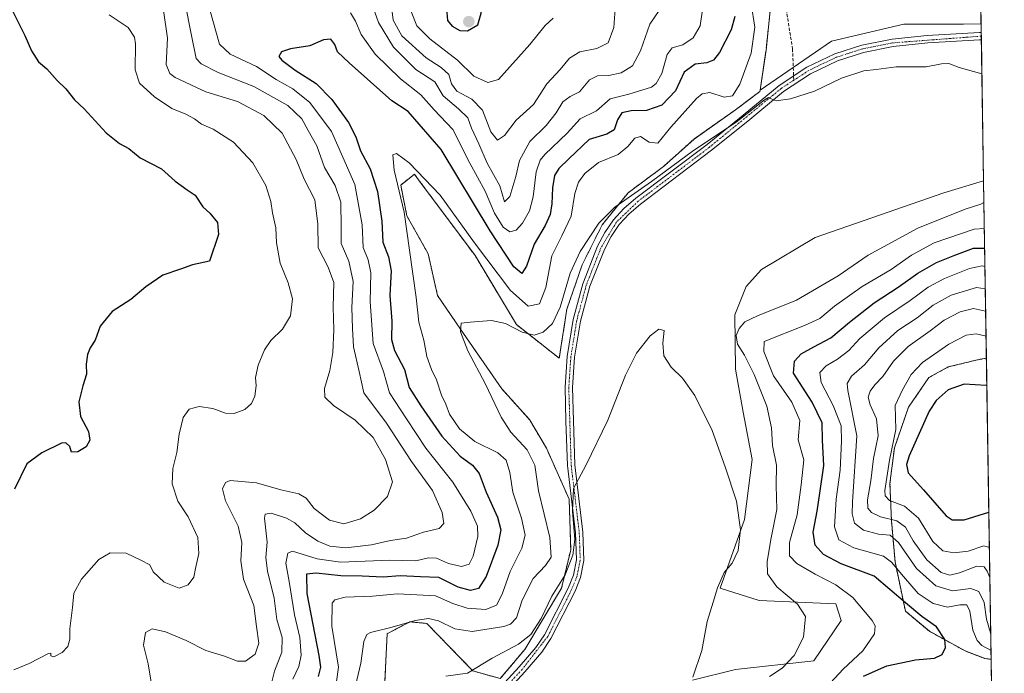
# Model space of a CAD drawing. Units: metres. Extents: x 608307 to 611782, y 4673750 to 4676117.
# Drawn here: x 611464 to 611782, y 4674066 to 4674278 of the extents above; entities that cross this region are included whole.
import ezdxf

# ---------------------------------------------------------------- set-up
doc = ezdxf.new("R2010")
doc.units = ezdxf.units.M
doc.header["$MEASUREMENT"] = 0
for name, pattern in [('TRAZO_Y_PUNTO', [1, 0.5, -0.25, 0, -0.25]), ('TRAZOS', [0.75, 0.5, -0.25]), ('TRAZOSX2', [1.5, 1, -0.5])]:
    doc.linetypes.add(name, pattern=pattern)
for name, color, linetype, lineweight in [('Arbolado forestal', 92, 'TRAZOS', 0), ('Arbolado forestal CxS', 92, 'Continuous', 0), ('Carátula', 7, 'Continuous', 5), ('Comarca CxS', 133, 'Continuous', 0), ('Comunidad Autónoma CxS', 142, 'Continuous', 0), ('Cultivos herbáceos CxS', 92, 'Continuous', 0), ('Curva de nivel maestra', 36, 'Continuous', 30), ('Curva de nivel normal', 36, 'Continuous', 0), ('Matorral', 135, 'Continuous', 0), ('Matorral CxS', 135, 'Continuous', 0), ('Municipio CxS', 142, 'Continuous', 0), ('Pista no pavimentada', 254, 'Continuous', 13), ('Pista no pavimentada Cxs', 254, 'Continuous', 0), ('Pista pavimentada eje', 135, 'TRAZO_Y_PUNTO', 0), ('Provincia CxS', 1, 'Continuous', 0), ('Punto de cota en terreno', 7, 'Continuous', 0), ('Senda', 19, 'TRAZOSX2', 0)]:
    doc.layers.add(name, color=color, linetype=linetype, lineweight=lineweight)

# ---------------------------------------------------------------- blocks, each defined once
blk = doc.blocks.new('*U152')
at = {"layer": 'Arbolado forestal CxS', "color": 92, "linetype": 'Continuous', "lineweight": 0}
blk.add_polyline3d([(611706.61, 4674281.67, 342.64), (611705.13, 4674267.79, 342.6), (611703.21, 4674254.88, 341.05), (611703.14, 4674254.41, 340.95), (611695.22, 4674248.46, 342.18), (611681.84, 4674239.04, 340.66), (611671.93, 4674230.12, 340.74), (611660.54, 4674221.69, 340.06), (611652.12, 4674211.29, 339.29), (611645.68, 4674198.4, 338.26), (611640.72, 4674184.02, 338.2), (611638.25, 4674168.16, 337.27), (611624.37, 4674179.07, 340.57), (611611, 4674201.37, 343.3), (611592.74, 4674225.88, 344.41), (611591.43, 4674227.64, 344.62), (611586.97, 4674224.17, 344.68), (611588.95, 4674214.26, 344.7), (611595.89, 4674201.87, 342.03), (611598.86, 4674188.49, 341.77), (611606.29, 4674177.58, 339.94), (611619.67, 4674158.25, 338.42), (611628.58, 4674148.34, 337.11), (611634.1, 4674139.05, 336.93), (611641.47, 4674122.56, 335.25), (611641.96, 4674106.21, 336.01), (611638.99, 4674093.82, 334.27), (611627.1, 4674073.99, 333.06), (611619.17, 4674064.57, 332.16), (611610.25, 4674067.05, 335.01), (611595.39, 4674082.42, 339.13), (611592.99, 4674082.64, 339.37), (611589.94, 4674082.91, 339.81), (611589.59, 4674082.73, 339.78), (611585.52, 4674080.61, 339.37), (611582.57, 4674079.07, 339.18), (611581.77, 4674061.6, 336.07)], dxfattribs=at)
blk = doc.blocks.new('*U153')
at = {"layer": 'Matorral CxS', "color": 135, "linetype": 'Continuous', "lineweight": 0}
for points in [[(611774.12, 4674312.64, 365.19), (611774.7, 4674276.25, 342.97), (611769.03, 4674276.14, 343.01), (611749.71, 4674276.14, 342.35), (611726.33, 4674270.67, 341.1), (611703.21, 4674254.88, 341.05), (611705.13, 4674267.79, 342.6), (611706.61, 4674281.67, 342.64)], [(611681.34, 4674064.01, 334.84), (611695.21, 4674067.48, 337.27), (611720.62, 4674070.35, 341.24), (611729.42, 4674083.33, 341.95), (611727.66, 4674088.79, 343.39), (611702.89, 4674089.78, 337.62), (611690.26, 4674093.75, 335.24), (611698.19, 4674116.05, 335.42), (611700.66, 4674135.38, 337.26), (611697.69, 4674150.74, 336.71), (611695.22, 4674164.62, 337.81), (611695.05, 4674182.19, 337.29), (611698.68, 4674191.39, 336.01), (611703.64, 4674196.84, 335.97), (611720.98, 4674207.25, 336.51), (611762.59, 4674221.62, 338.63), (611775.5, 4674225.5, 339.24), (611776.41, 4674168.17, 372.17), (611773.48, 4674167.63, 372.85), (611764.03, 4674165.33, 373.06), (611757.81, 4674161.9, 372.55), (611751.2, 4674152.3, 371.9), (611746.65, 4674139.19, 369.66), (611745.21, 4674127.68, 370.65), (611745.7, 4674115.62, 364.28), (611746.87, 4674102.31, 355.04), (611750.2, 4674086.38, 348.64), (611757.96, 4674079.87, 349.08), (611769.52, 4674073.49, 351.52), (611775.96, 4674071.01, 353.13), (611777.96, 4674070.8, 353.73), (611778.49, 4674037.47, 372.41)]]:
    blk.add_polyline3d(points, dxfattribs=at)
blk = doc.blocks.new('*U155')
at = {"layer": 'Arbolado forestal CxS', "color": 92, "linetype": 'Continuous', "lineweight": 0}
blk.add_polyline3d([(611776.41, 4674168.17, 372.17), (611777.96, 4674070.8, 353.73), (611775.96, 4674071.01, 353.13), (611769.52, 4674073.49, 351.52), (611757.96, 4674079.87, 349.08), (611750.2, 4674086.38, 348.64), (611746.87, 4674102.31, 355.04), (611745.7, 4674115.62, 364.28), (611745.21, 4674127.68, 370.65), (611746.65, 4674139.19, 369.66), (611751.2, 4674152.3, 371.9), (611757.81, 4674161.9, 372.55), (611764.03, 4674165.33, 373.06), (611773.48, 4674167.63, 372.85), (611776.41, 4674168.17, 372.17)], close=True, dxfattribs=at)
blk = doc.blocks.new('*U163')
at = {"layer": 'Curva de nivel normal', "color": 36, "linetype": 'Continuous', "lineweight": 0}
for points in [[(611774.95, 4674260.16, 340), (611767.59, 4674262.22, 340), (611764.24, 4674263.43, 340), (611761.91, 4674263.31, 340), (611756.92, 4674262.4, 340), (611747.25, 4674262.34, 340), (611740.8, 4674261.58, 340), (611736.71, 4674261.1, 340), (611729.59, 4674258.68, 340), (611720.86, 4674254.5, 340), (611713.06, 4674252.03, 340), (611708.44, 4674251.4, 340), (611706.78, 4674252.08, 340), (611705.91, 4674252.48, 340), (611704.65, 4674251.76, 340), (611695.44, 4674244.45, 340), (611681.66, 4674235.3, 340), (611668.11, 4674225.36, 340), (611656.23, 4674217.02, 340), (611651.07, 4674211.87, 340), (611644.96, 4674202.63, 340), (611641.79, 4674195.7, 340), (611638.58, 4674184.68, 340), (611636.05, 4674179.36, 340), (611633.07, 4674176.61, 340), (611630.14, 4674175.57, 340), (611626.29, 4674176.6, 340), (611620.88, 4674179.41, 340), (611616.37, 4674180.4, 340), (611609.46, 4674179.85, 340), (611606.53, 4674179.54, 340), (611606.28, 4674176.74, 340), (611608.65, 4674170.55, 340), (611614.37, 4674159.74, 340), (611619.48, 4674149.12, 340), (611622.62, 4674144.25, 340), (611627.87, 4674138.5, 340), (611630.34, 4674133.58, 340), (611631.55, 4674125.3, 340), (611635.22, 4674110.23, 340), (611635.58, 4674103.87, 340), (611633.76, 4674101.12, 340), (611629.86, 4674096.88, 340), (611626.2, 4674089.9, 340), (611624.4, 4674084.22, 340), (611622.46, 4674082.19, 340), (611620.32, 4674081.45, 340), (611610.04, 4674079.8, 340), (611604.42, 4674080.68, 340), (611599.17, 4674083.24, 340), (611595.96, 4674083.99, 340), (611591.59, 4674083.34, 340), (611584.21, 4674081.24, 340), (611577.18, 4674079.48, 340), (611575.99, 4674078.84, 340), (611575, 4674076.57, 340), (611574.06, 4674069.57, 340), (611572.33, 4674062.24, 340)], [(611706.2, 4674065.24, 340), (611710.32, 4674067.94, 340), (611714.2, 4674072.06, 340), (611717.23, 4674077.94, 340), (611717.88, 4674084.62, 340), (611715.32, 4674088.64, 340), (611708.63, 4674094.28, 340), (611705.65, 4674098.48, 340), (611705.46, 4674102.47, 340), (611706.81, 4674110.13, 340), (611708.6, 4674119.24, 340), (611708.38, 4674127.05, 340), (611708.5, 4674133.61, 340), (611707.23, 4674139.95, 340), (611706.85, 4674145.66, 340), (611705.41, 4674152.65, 340), (611701.25, 4674162.91, 340), (611698.14, 4674169.11, 340), (611695.91, 4674172.72, 340), (611695.48, 4674175.48, 340), (611696.42, 4674177.81, 340), (611698.25, 4674179.93, 340), (611702.36, 4674181.9, 340), (611714.94, 4674186.93, 340), (611728.44, 4674194.84, 340), (611738.19, 4674201.47, 340), (611754.23, 4674210.18, 340), (611769.52, 4674216.37, 340), (611774.66, 4674217.98, 340), (611775.61, 4674218.48, 340)]]:
    blk.add_polyline3d(points, dxfattribs=at)
blk = doc.blocks.new('*U165')
at = {"layer": 'Curva de nivel normal', "color": 36, "linetype": 'Continuous', "lineweight": 0}
for points in [[(611461.85, 4674067.44, 370), (611466.84, 4674069.43, 370), (611473.04, 4674072.66, 370), (611473.78, 4674072.77, 370), (611473.8, 4674071.9, 370), (611474.72, 4674071.58, 370), (611477.45, 4674073.02, 370), (611479.31, 4674074.94, 370), (611479.92, 4674077.34, 370), (611479.91, 4674080.68, 370), (611480.81, 4674087.55, 370), (611481.24, 4674092.2, 370), (611483.68, 4674096.74, 370), (611489.35, 4674103.03, 370), (611492.95, 4674105.26, 370), (611498.14, 4674105.08, 370), (611502.91, 4674102.87, 370), (611505.77, 4674101.36, 370), (611506.92, 4674099.04, 370), (611510.47, 4674095.72, 370), (611515.28, 4674093.76, 370), (611518.21, 4674094.86, 370), (611520, 4674097.41, 370), (611520.56, 4674100.18, 370), (611521.66, 4674104.99, 370), (611521.38, 4674110.15, 370), (611518.23, 4674116.84, 370), (611514.86, 4674121.94, 370), (611513.02, 4674127.59, 370), (611513.24, 4674132.45, 370), (611514.54, 4674137.68, 370), (611515.36, 4674143.56, 370), (611516.61, 4674148.97, 370), (611518.52, 4674151.73, 370), (611521.76, 4674152.56, 370), (611526.21, 4674151.9, 370), (611530.29, 4674150.34, 370), (611533.08, 4674150.24, 370), (611536.6, 4674151.63, 370), (611538.73, 4674153.56, 370), (611539.75, 4674155.89, 370), (611540.25, 4674159.23, 370), (611540.05, 4674161.89, 370), (611540.9, 4674165.89, 370), (611542.94, 4674170.89, 370), (611544.97, 4674173.89, 370), (611548.73, 4674177.56, 370), (611551.27, 4674181.89, 370), (611552, 4674187.33, 370), (611550.58, 4674192.51, 370), (611547.93, 4674198.88, 370), (611546.84, 4674205.45, 370), (611546.56, 4674210.34, 370), (611545.54, 4674215.14, 370), (611545, 4674218.85, 370), (611543.3, 4674224.04, 370), (611539.1, 4674231.35, 370), (611532.89, 4674237.98, 370), (611526.3, 4674242.26, 370), (611522.51, 4674243.82, 370), (611520.23, 4674245.52, 370), (611517.43, 4674247.04, 370), (611512.99, 4674248.94, 370), (611507.37, 4674252.74, 370), (611502.51, 4674257.13, 370), (611501.05, 4674261.41, 370), (611501.23, 4674269.84, 370), (611500.87, 4674271.99, 370), (611498.83, 4674275.11, 370), (611492.72, 4674279.24, 370)], [(611590.38, 4674280.29, 370), (611592.18, 4674275.66, 370), (611596.41, 4674271.42, 370), (611605.37, 4674264.55, 370), (611610.58, 4674259.41, 370), (611615.2, 4674257.36, 370), (611618.56, 4674258.31, 370), (611628.71, 4674269.62, 370), (611633.7, 4674275.72, 370), (611636.3, 4674278.13, 370)], [(611776.3, 4674175.25, 370), (611773.05, 4674176.1, 370), (611769.86, 4674175.58, 370), (611764.28, 4674172.66, 370), (611755.74, 4674166.74, 370), (611752.02, 4674162.94, 370), (611749.29, 4674157.89, 370), (611746.88, 4674152.86, 370), (611747.16, 4674145.09, 370), (611745.08, 4674135.19, 370), (611743.59, 4674125.34, 370), (611743.67, 4674123.64, 370), (611745.06, 4674122.17, 370), (611749.92, 4674120.34, 370), (611754.49, 4674116.42, 370), (611759.08, 4674108.93, 370), (611762.36, 4674105.92, 370), (611765.88, 4674105.19, 370), (611770.48, 4674105.75, 370), (611775.57, 4674107.54, 370), (611777.38, 4674106.99, 370)]]:
    blk.add_polyline3d(points, dxfattribs=at)
blk = doc.blocks.new('*U169')
at = {"layer": 'Curva de nivel normal', "color": 36, "linetype": 'Continuous', "lineweight": 0}
for points in [[(611656.43, 4674282.68, 365), (611655.94, 4674275.1, 365), (611654.05, 4674270.18, 365), (611650.42, 4674268.35, 365), (611644.92, 4674267.21, 365), (611641.51, 4674265.18, 365), (611638.5, 4674261.55, 365), (611634.22, 4674256.88, 365), (611629.87, 4674250.22, 365), (611624.36, 4674245.18, 365), (611620.53, 4674240.2, 365), (611618.26, 4674238.7, 365), (611616.13, 4674241.32, 365), (611613.44, 4674248.34, 365), (611609.95, 4674251.89, 365), (611605.13, 4674254.52, 365), (611603.37, 4674256.85, 365), (611602.5, 4674259.9, 365), (611600.03, 4674262.22, 365), (611595.2, 4674265.32, 365), (611587.36, 4674272.4, 365), (611584.54, 4674277.49, 365), (611583.97, 4674281.88, 365)], [(611510.28, 4674280.59, 365), (611511.58, 4674271.64, 365), (611511.15, 4674263.13, 365), (611512.24, 4674260.21, 365), (611513.98, 4674258.95, 365), (611523.96, 4674254.27, 365), (611534.23, 4674251.19, 365), (611542.73, 4674246.68, 365), (611548.6, 4674240.95, 365), (611553.18, 4674232.41, 365), (611555.69, 4674226.1, 365), (611559.19, 4674219.36, 365), (611560.19, 4674211.55, 365), (611560.27, 4674203.83, 365), (611563.46, 4674197.66, 365), (611565.31, 4674192.6, 365), (611565.12, 4674184.62, 365), (611565.32, 4674177.32, 365), (611564.97, 4674170.06, 365), (611563.99, 4674164.23, 365), (611562.3, 4674158.39, 365), (611562.45, 4674155.53, 365), (611565.23, 4674152.86, 365), (611572.27, 4674148.11, 365), (611578.02, 4674142.52, 365), (611582.06, 4674135.44, 365), (611584.29, 4674128.23, 365), (611582.68, 4674123.41, 365), (611578.42, 4674119.03, 365), (611573.94, 4674116.18, 365), (611568.6, 4674114.62, 365), (611563.96, 4674115.78, 365), (611559.01, 4674119.54, 365), (611556.4, 4674122.89, 365), (611554.06, 4674124.28, 365), (611548.14, 4674125.59, 365), (611540.3, 4674127.88, 365), (611531.8, 4674128.65, 365), (611530.32, 4674127.97, 365), (611529.32, 4674125.89, 365), (611530.29, 4674122.08, 365), (611534.43, 4674113.88, 365), (611535.6, 4674108.56, 365), (611535.22, 4674102.68, 365), (611536.09, 4674096.71, 365), (611539.42, 4674088.22, 365), (611540.3, 4674081.38, 365), (611541.09, 4674075.98, 365), (611539.85, 4674072.42, 365), (611536.78, 4674070.2, 365), (611534.18, 4674070.22, 365), (611529.92, 4674071.86, 365), (611523.9, 4674073.61, 365), (611517.53, 4674076.92, 365), (611510.85, 4674079.72, 365), (611506.6, 4674080.6, 365), (611504.42, 4674079.51, 365), (611503.73, 4674075.34, 365), (611505.24, 4674069.29, 365), (611506.48, 4674062.12, 365)], [(611777.54, 4674097.24, 365), (611776.68, 4674099.28, 365), (611775.67, 4674100.65, 365), (611773.36, 4674100.93, 365), (611767.75, 4674098.75, 365), (611764.54, 4674097.99, 365), (611761.77, 4674098.92, 365), (611757.16, 4674102.94, 365), (611752.72, 4674109.12, 365), (611750.25, 4674113.58, 365), (611747.45, 4674115.55, 365), (611742.17, 4674116.82, 365), (611739.2, 4674118.22, 365), (611738.11, 4674119.67, 365), (611737.98, 4674122.38, 365), (611738.98, 4674128.52, 365), (611739.84, 4674135.72, 365), (611741.44, 4674143.06, 365), (611740.89, 4674148.58, 365), (611738.79, 4674153.13, 365), (611738.21, 4674155.58, 365), (611738.78, 4674157.56, 365), (611740.3, 4674159.56, 365), (611742.94, 4674162.23, 365), (611746.34, 4674167.24, 365), (611751.08, 4674171.95, 365), (611758.26, 4674177.04, 365), (611762.75, 4674180.42, 365), (611767.94, 4674183.2, 365), (611772.25, 4674184.2, 365), (611776.17, 4674183.38, 365)]]:
    blk.add_polyline3d(points, dxfattribs=at)
blk = doc.blocks.new('*U171')
at = {"layer": 'Curva de nivel normal', "color": 36, "linetype": 'Continuous', "lineweight": 0}
for points in [[(611552.06, 4674064.34, 355), (611553.99, 4674068.5, 355), (611554.77, 4674072.14, 355), (611554.38, 4674077.9, 355), (611552.64, 4674085.19, 355), (611550.84, 4674095.96, 355), (611549.77, 4674101.92, 355), (611550.49, 4674105.11, 355), (611551.96, 4674105.82, 355), (611559.98, 4674103.3, 355), (611567.52, 4674102.16, 355), (611583.47, 4674102.87, 355), (611591.89, 4674102.61, 355), (611595.93, 4674103.58, 355), (611598.59, 4674103.51, 355), (611602.4, 4674101.76, 355), (611606.65, 4674100.79, 355), (611609.09, 4674101.61, 355), (611610.44, 4674104.16, 355), (611611.92, 4674110.46, 355), (611611.81, 4674113.9, 355), (611609.65, 4674118.65, 355), (611603.81, 4674128.12, 355), (611595.14, 4674139.11, 355), (611588.88, 4674148.52, 355), (611583.32, 4674156.95, 355), (611581.38, 4674163.83, 355), (611578.08, 4674172.88, 355), (611577.08, 4674186.44, 355), (611577.29, 4674195.8, 355), (611576.39, 4674200.01, 355), (611574.83, 4674203.98, 355), (611574.54, 4674211.27, 355), (611572.17, 4674224.32, 355), (611568.2, 4674233.15, 355), (611564.55, 4674241.5, 355), (611557.62, 4674250.88, 355), (611552.12, 4674255.3, 355), (611546.69, 4674258.28, 355), (611540.3, 4674262.48, 355), (611531.76, 4674266.52, 355), (611528.36, 4674269.75, 355), (611526.25, 4674277.41, 355), (611522.81, 4674289.44, 355)], [(611570.76, 4674279.88, 355), (611572.38, 4674277.13, 355), (611574.22, 4674272.8, 355), (611578.71, 4674266.46, 355), (611586.94, 4674258.46, 355), (611593.45, 4674253.36, 355), (611597.79, 4674248.45, 355), (611603.8, 4674242.1, 355), (611609.33, 4674231.28, 355), (611614.26, 4674222.22, 355), (611617.35, 4674215.05, 355), (611620.1, 4674210.56, 355), (611622.26, 4674209.04, 355), (611624.26, 4674209.56, 355), (611626.36, 4674211.81, 355), (611628.58, 4674215.83, 355), (611629.76, 4674220.32, 355), (611630.73, 4674228.43, 355), (611632.11, 4674232.24, 355), (611633.62, 4674234.06, 355), (611640.81, 4674240.93, 355), (611645, 4674245.55, 355), (611650.31, 4674248.18, 355), (611654.69, 4674252, 355), (611660.73, 4674253.54, 355), (611668.04, 4674255.83, 355), (611669.62, 4674256.99, 355), (611671.48, 4674260.22, 355), (611673.16, 4674266.39, 355), (611674.75, 4674268.52, 355), (611678.17, 4674269.53, 355), (611681.53, 4674271.78, 355), (611683.81, 4674275.67, 355), (611684.66, 4674281.54, 355)], [(611775.94, 4674197.84, 355), (611775.07, 4674198.08, 355), (611770.94, 4674197.15, 355), (611762.83, 4674193.93, 355), (611757.6, 4674191.14, 355), (611751.74, 4674186.87, 355), (611743.46, 4674181.18, 355), (611735.47, 4674174.58, 355), (611731.92, 4674170.7, 355), (611728.25, 4674167.83, 355), (611724.58, 4674165.75, 355), (611722.54, 4674163.58, 355), (611723, 4674160.31, 355), (611726.84, 4674152.86, 355), (611729.42, 4674146.25, 355), (611729.53, 4674141.35, 355), (611729.16, 4674131.98, 355), (611727.82, 4674122.59, 355), (611727.32, 4674113.62, 355), (611728.71, 4674109.46, 355), (611733.58, 4674106.82, 355), (611743.17, 4674104.14, 355), (611745.76, 4674102.24, 355), (611749.59, 4674097.55, 355), (611754.33, 4674092.07, 355), (611759.19, 4674088.86, 355), (611763.85, 4674087.68, 355), (611767.85, 4674088.36, 355), (611770.03, 4674088.38, 355), (611771, 4674086.4, 355), (611772, 4674080.24, 355), (611773.42, 4674076.84, 355), (611774.96, 4674075.28, 355), (611777.91, 4674073.68, 355)]]:
    blk.add_polyline3d(points, dxfattribs=at)
blk = doc.blocks.new('*U173')
at = {"layer": 'Curva de nivel normal', "color": 36, "linetype": 'Continuous', "lineweight": 0}
for points in [[(611544.57, 4674060.45, 360), (611546.16, 4674066.91, 360), (611548.47, 4674073.16, 360), (611548.58, 4674077.9, 360), (611546.93, 4674083.62, 360), (611546.01, 4674090.6, 360), (611543.83, 4674099.32, 360), (611543.34, 4674103.74, 360), (611543.74, 4674108.66, 360), (611542.94, 4674116.42, 360), (611543.16, 4674117.72, 360), (611545.04, 4674118.03, 360), (611550.02, 4674116.46, 360), (611552.69, 4674114.98, 360), (611556.18, 4674111.68, 360), (611560.2, 4674108.98, 360), (611564.08, 4674107.4, 360), (611569.23, 4674106.85, 360), (611577.55, 4674107.78, 360), (611583.62, 4674109.24, 360), (611588.8, 4674109.99, 360), (611594.34, 4674111.87, 360), (611599.39, 4674113.14, 360), (611600.88, 4674114.67, 360), (611600.39, 4674118.31, 360), (611597.2, 4674125.4, 360), (611590.46, 4674134.76, 360), (611582.41, 4674147.18, 360), (611575.06, 4674156.92, 360), (611573.48, 4674163.92, 360), (611571.72, 4674171.8, 360), (611571.37, 4674177.8, 360), (611571.13, 4674184.57, 360), (611571.57, 4674192.98, 360), (611570.16, 4674199.55, 360), (611567.72, 4674205.22, 360), (611567.67, 4674210.55, 360), (611567.56, 4674218.59, 360), (611565.81, 4674224.04, 360), (611562.37, 4674229.88, 360), (611559.8, 4674236.79, 360), (611557.06, 4674241.83, 360), (611555, 4674245.58, 360), (611550.43, 4674249.87, 360), (611539.47, 4674256.08, 360), (611527.91, 4674260.52, 360), (611522.42, 4674263.41, 360), (611520.76, 4674265.13, 360), (611519.26, 4674272.55, 360), (611517.18, 4674283.44, 360)], [(611577.39, 4674283.46, 360), (611579.82, 4674276.77, 360), (611584.64, 4674268.77, 360), (611591.82, 4674261.52, 360), (611597.99, 4674257.55, 360), (611600.73, 4674253.05, 360), (611605.67, 4674248.79, 360), (611608.66, 4674245.95, 360), (611609.91, 4674242.53, 360), (611612.21, 4674237.5, 360), (611614.94, 4674231.29, 360), (611619.02, 4674223.86, 360), (611620.53, 4674218.72, 360), (611622.31, 4674220.51, 360), (611624.24, 4674226.88, 360), (611625.44, 4674232.06, 360), (611628.76, 4674238.25, 360), (611634.01, 4674243.39, 360), (611637.28, 4674247.55, 360), (611639.36, 4674251.11, 360), (611641.73, 4674252.78, 360), (611644.8, 4674254.35, 360), (611648, 4674258.2, 360), (611650.59, 4674259.52, 360), (611654.26, 4674259.6, 360), (611658.26, 4674260.41, 360), (611661.93, 4674262.71, 360), (611664.49, 4674267.55, 360), (611667.52, 4674276.19, 360), (611670.58, 4674280.59, 360)], [(611776.06, 4674190.59, 360), (611773.19, 4674191, 360), (611765.06, 4674188.54, 360), (611759.14, 4674185.3, 360), (611753.97, 4674181.23, 360), (611747.73, 4674177.14, 360), (611741.61, 4674171.56, 360), (611736.98, 4674166.01, 360), (611732.73, 4674162.38, 360), (611731.32, 4674159.94, 360), (611731.55, 4674157.7, 360), (611734.45, 4674143.1, 360), (611733.12, 4674121.73, 360), (611732.94, 4674117.87, 360), (611733.73, 4674114.82, 360), (611736.7, 4674112.52, 360), (611741.52, 4674111.28, 360), (611745.32, 4674110.96, 360), (611747.98, 4674108.62, 360), (611753.81, 4674100.19, 360), (611760, 4674094.56, 360), (611765.48, 4674092.96, 360), (611771.32, 4674093.72, 360), (611773.96, 4674092.76, 360), (611775.7, 4674089.18, 360), (611776.43, 4674083.8, 360), (611777.73, 4674079.39, 360), (611777.82, 4674079.31, 360)]]:
    blk.add_polyline3d(points, dxfattribs=at)
blk = doc.blocks.new('*U177')
at = {"layer": 'Curva de nivel normal', "color": 36, "linetype": 'Continuous', "lineweight": 0}
for points in [[(611566.25, 4674063.57, 345), (611566.8, 4674068.21, 345), (611564.7, 4674081.5, 345), (611564.84, 4674089, 345), (611565.68, 4674090.03, 345), (611569, 4674090.91, 345), (611577.86, 4674091.18, 345), (611585.91, 4674091.92, 345), (611592.19, 4674091.7, 345), (611598.24, 4674091.36, 345), (611603.86, 4674088.89, 345), (611608.49, 4674087.29, 345), (611614.49, 4674086.88, 345), (611617.98, 4674088.3, 345), (611619.78, 4674091.85, 345), (611622.37, 4674099.24, 345), (611626.16, 4674106.69, 345), (611627.18, 4674110.97, 345), (611626.09, 4674116.41, 345), (611623.2, 4674124.89, 345), (611622.21, 4674131.23, 345), (611621.11, 4674135.16, 345), (611618.41, 4674137.57, 345), (611610.96, 4674141.26, 345), (611605.93, 4674145.37, 345), (611602.76, 4674150.06, 345), (611601.54, 4674153.35, 345), (611600.14, 4674156.2, 345), (611598.59, 4674161.22, 345), (611596.92, 4674164.56, 345), (611595.46, 4674168.76, 345), (611594.41, 4674174.04, 345), (611592.88, 4674179.81, 345), (611592, 4674187.8, 345), (611589.84, 4674203.09, 345), (611588.1, 4674215.39, 345), (611584.83, 4674228.94, 345), (611584.4, 4674233.98, 345), (611585.65, 4674234.35, 345), (611589.74, 4674231.39, 345), (611599.78, 4674220.87, 345), (611610.87, 4674205.48, 345), (611622.51, 4674190.01, 345), (611628.24, 4674184.95, 345), (611631.88, 4674185.7, 345), (611633.95, 4674191, 345), (611635.8, 4674201.32, 345), (611639.07, 4674207.74, 345), (611642.06, 4674214.05, 345), (611643.29, 4674221.48, 345), (611644.42, 4674225.12, 345), (611646.57, 4674227.86, 345), (611650.92, 4674231.46, 345), (611657.26, 4674234, 345), (611660.43, 4674236.68, 345), (611662.65, 4674239.36, 345), (611664.55, 4674239.84, 345), (611667.32, 4674238.03, 345), (611670.13, 4674237.74, 345), (611674.33, 4674242.88, 345), (611682.69, 4674252.17, 345), (611684.48, 4674253.71, 345), (611686.92, 4674254.1, 345), (611691.58, 4674252.59, 345), (611694.25, 4674253.01, 345), (611696.7, 4674256.76, 345), (611700.32, 4674266.8, 345), (611701.54, 4674275.22, 345), (611700.28, 4674282.81, 345)], [(611775.75, 4674210.11, 345), (611772.48, 4674209.86, 345), (611759.53, 4674205.43, 345), (611752.15, 4674201.54, 345), (611745.58, 4674196.87, 345), (611736.25, 4674191.34, 345), (611727.25, 4674184.96, 345), (611722.58, 4674181.03, 345), (611717.58, 4674178.77, 345), (611704.53, 4674173.56, 345), (611704.4, 4674170.29, 345), (611707.59, 4674162.51, 345), (611713.47, 4674153.9, 345), (611716.08, 4674148.06, 345), (611715.53, 4674141.82, 345), (611717.37, 4674135.25, 345), (611716.49, 4674127.19, 345), (611715.22, 4674117.55, 345), (611712.74, 4674108.62, 345), (611712.76, 4674104.22, 345), (611715.07, 4674101.79, 345), (611721, 4674098.29, 345), (611727.74, 4674094.89, 345), (611733.23, 4674090.76, 345), (611739.48, 4674083.38, 345), (611740.42, 4674081.65, 345), (611740.19, 4674079.01, 345), (611736.44, 4674073.57, 345), (611730.1, 4674067.56, 345), (611724.63, 4674061.66, 345)]]:
    blk.add_polyline3d(points, dxfattribs=at)
blk = doc.blocks.new('*U179')
at = {"layer": 'Curva de nivel normal', "color": 36, "linetype": 'Continuous', "lineweight": 0}
blk.add_polyline3d([(611681.48, 4674064.97, 335), (611684.38, 4674073.66, 335), (611686.1, 4674083.01, 335), (611688.03, 4674089.24, 335), (611689.38, 4674093.9, 335), (611691.56, 4674098.9, 335), (611694.2, 4674101.88, 335), (611696.08, 4674105.94, 335), (611696.83, 4674112.78, 335), (611695.6, 4674121.91, 335), (611691.89, 4674133.02, 335), (611687.71, 4674144.74, 335), (611682.12, 4674156.1, 335), (611678.13, 4674161.72, 335), (611674.48, 4674165.22, 335), (611672.06, 4674168.96, 335), (611671.77, 4674173.08, 335), (611672.17, 4674177.14, 335), (611670.46, 4674177.55, 335), (611667.7, 4674175.39, 335), (611663.23, 4674169.84, 335), (611659.67, 4674162.64, 335), (611653.93, 4674148.13, 335), (611646.93, 4674133.74, 335), (611642.89, 4674126.06, 335), (611642.52, 4674118.7, 335), (611643.34, 4674109.56, 335), (611642.64, 4674104.47, 335), (611640.14, 4674098.07, 335), (611635.85, 4674091.24, 335), (611632.35, 4674084.02, 335), (611629.07, 4674078.79, 335), (611625.02, 4674075.72, 335), (611616.51, 4674071.19, 335), (611608.57, 4674066.36, 335), (611601.59, 4674065.34, 335)], dxfattribs=at)
blk = doc.blocks.new('*U181')
at = {"layer": 'Curva de nivel maestra', "color": 36, "linetype": 'Continuous', "lineweight": 30}
blk.add_polyline3d([(611776.55, 4674159.32, 375), (611776.38, 4674159.36, 375), (611769.27, 4674159.75, 375), (611763.99, 4674157.98, 375), (611760.11, 4674154.46, 375), (611757.87, 4674151.06, 375), (611751.48, 4674136.55, 375), (611750.58, 4674133.75, 375), (611751.05, 4674131.05, 375), (611756.01, 4674125.63, 375), (611763.43, 4674117.23, 375), (611765.37, 4674115.86, 375), (611769.24, 4674115.86, 375), (611777.19, 4674118.43, 375), (611777.2, 4674118.43, 375)], dxfattribs=at)
blk = doc.blocks.new('*U182')
at = {"layer": 'Curva de nivel maestra', "color": 36, "linetype": 'Continuous', "lineweight": 30}
for points in [[(611695.07, 4674278.64, 350), (611693.86, 4674274.4, 350), (611690.07, 4674267.04, 350), (611688.11, 4674264.5, 350), (611685.94, 4674263.72, 350), (611682.26, 4674263.2, 350), (611678.69, 4674260.64, 350), (611675.82, 4674254.58, 350), (611671.46, 4674250.03, 350), (611666.49, 4674248.24, 350), (611661.53, 4674248.2, 350), (611658.53, 4674247.53, 350), (611657.12, 4674245.25, 350), (611656.06, 4674242.01, 350), (611653.59, 4674240.63, 350), (611647.95, 4674238.86, 350), (611641.3, 4674232.67, 350), (611638.08, 4674229.55, 350), (611636.76, 4674227.22, 350), (611636.01, 4674223.22, 350), (611635.85, 4674218.06, 350), (611635.26, 4674214.6, 350), (611633.7, 4674211.06, 350), (611630.09, 4674205.07, 350), (611627.6, 4674197.9, 350), (611626.12, 4674195.59, 350), (611623.53, 4674197.67, 350), (611615.88, 4674209.31, 350), (611600.05, 4674235.67, 350), (611589.4, 4674247.96, 350), (611584.15, 4674251.44, 350), (611570.31, 4674263.66, 350), (611566.54, 4674267.23, 350), (611565.62, 4674269.56, 350), (611564.34, 4674271.37, 350), (611561.97, 4674271.17, 350), (611557.6, 4674269.23, 350), (611551.27, 4674268.18, 350), (611548.46, 4674267.19, 350), (611547.6, 4674265.77, 350), (611548.47, 4674264.56, 350), (611552.8, 4674261.32, 350), (611559.59, 4674257, 350), (611564.71, 4674251.83, 350), (611570.08, 4674244.44, 350), (611572.45, 4674239.75, 350), (611574.01, 4674235.27, 350), (611577.13, 4674229.43, 350), (611579.48, 4674222.08, 350), (611580.86, 4674212.43, 350), (611581.2, 4674205.72, 350), (611583.02, 4674200.9, 350), (611583.84, 4674196.47, 350), (611583.45, 4674188.42, 350), (611584.06, 4674180.1, 350), (611583.98, 4674174.24, 350), (611584.94, 4674170.65, 350), (611588.2, 4674164.5, 350), (611589.69, 4674158.66, 350), (611593.44, 4674152.74, 350), (611600.29, 4674142.93, 350), (611606.25, 4674136.5, 350), (611610.18, 4674133.62, 350), (611612.36, 4674130.88, 350), (611614.66, 4674124.83, 350), (611618.22, 4674116.74, 350), (611619.32, 4674112.69, 350), (611618.36, 4674107.76, 350), (611614.57, 4674097.53, 350), (611612.11, 4674093.65, 350), (611609.49, 4674093.1, 350), (611605.51, 4674094.16, 350), (611599.28, 4674097.26, 350), (611593.37, 4674097.43, 350), (611586.76, 4674097.75, 350), (611581.29, 4674097.4, 350), (611574.52, 4674097.7, 350), (611567.6, 4674097.81, 350), (611559.6, 4674098.62, 350), (611556.45, 4674098.31, 350), (611556.55, 4674092.12, 350), (611560.46, 4674072.08, 350), (611560.99, 4674068.23, 350), (611560.3, 4674065.24, 350)], [(611736.7, 4674065.37, 350), (611744.15, 4674068.72, 350), (611753.48, 4674070.61, 350), (611759.58, 4674071.12, 350), (611762.09, 4674072.33, 350), (611763.16, 4674074.58, 350), (611762.95, 4674077.21, 350), (611760.22, 4674081.28, 350), (611755.57, 4674084.6, 350), (611750.29, 4674089.04, 350), (611740.13, 4674097.73, 350), (611729.44, 4674101.71, 350), (611723.75, 4674104.64, 350), (611721.07, 4674107.68, 350), (611720.39, 4674111.95, 350), (611721.68, 4674118.67, 350), (611722.5, 4674124.54, 350), (611723.78, 4674133.44, 350), (611723.35, 4674141.66, 350), (611723.32, 4674147.28, 350), (611720.03, 4674153.99, 350), (611714.01, 4674163.32, 350), (611714.33, 4674167.23, 350), (611716.54, 4674169.62, 350), (611720.58, 4674171.89, 350), (611726.13, 4674174.71, 350), (611732.09, 4674179.82, 350), (611740.13, 4674186.11, 350), (611747.92, 4674191.18, 350), (611754.25, 4674195.64, 350), (611760.25, 4674199.11, 350), (611766.24, 4674201.44, 350), (611772.24, 4674203.71, 350), (611775.85, 4674203.7, 350)]]:
    blk.add_polyline3d(points, dxfattribs=at)
blk = doc.blocks.new('5PATER')
at = {"layer": 'Carátula', "linetype": 'Continuous', "lineweight": 5}
h = blk.add_hatch(color=250, dxfattribs=at)
edge = h.paths.add_edge_path()
edge.add_ellipse((0, 0.01), major_axis=(-1.33, -1.34), ratio=0.999422, start_angle=0, end_angle=360)

msp = doc.modelspace()

# ---------------------------------------------------------------- linework, layer by layer
at = {"layer": 'Arbolado forestal', "color": 92, "linetype": 'TRAZOS', "lineweight": 0}
for points in [[(611774.12, 4674312.64, 365.19), (611768.95, 4674312.64, 365.76), (611759.48, 4674313.75, 364.58), (611747.13, 4674313.87, 358.75), (611736.73, 4674317.34, 356.11), (611721.52, 4674320.04, 347.39), (611720.63, 4674330.72, 350.63), (611715.23, 4674333.72, 352.31), (611711.71, 4674335.67, 353), (611700.03, 4674332.52, 355.12), (611669.51, 4674332.54, 359.05), (611654.88, 4674332.58, 355.32), (611654.68, 4674332.22, 355.35), (611654.01, 4674331.02, 355.52), (611653.01, 4674329.23, 355.95), (611660.44, 4674319.32, 353.12), (611664.88, 4674316.09, 352.19), (611672.75, 4674310.36, 350.65), (611675.4, 4674308.43, 350), (611688.28, 4674303.47, 346.64), (611697.69, 4674294.55, 344.71), (611706.61, 4674281.67, 342.64), (611705.12, 4674267.79, 342.6), (611703.21, 4674254.88, 341.05)], [(611703.21, 4674254.88, 341.05), (611703.14, 4674254.41, 340.95), (611695.22, 4674248.46, 342.18), (611681.84, 4674239.04, 340.66), (611671.93, 4674230.12, 340.74), (611660.54, 4674221.69, 340.06), (611652.12, 4674211.29, 339.29), (611645.68, 4674198.4, 338.26), (611640.72, 4674184.02, 338.2), (611638.25, 4674168.16, 337.27), (611624.37, 4674179.07, 340.57), (611611, 4674201.37, 343.3), (611592.74, 4674225.88, 344.41), (611591.43, 4674227.64, 344.62), (611586.97, 4674224.17, 344.68), (611588.95, 4674214.26, 344.7), (611595.89, 4674201.87, 342.03), (611598.86, 4674188.49, 341.77), (611606.29, 4674177.58, 339.94), (611619.67, 4674158.25, 338.42), (611628.58, 4674148.34, 337.11), (611634.1, 4674139.05, 336.93), (611641.46, 4674122.56, 335.25), (611641.96, 4674106.21, 336.01), (611638.99, 4674093.82, 334.27), (611627.1, 4674073.99, 333.06), (611619.17, 4674064.57, 332.16), (611610.25, 4674067.05, 335.01), (611595.39, 4674082.42, 339.13), (611592.99, 4674082.64, 339.37), (611589.94, 4674082.91, 339.81), (611589.58, 4674082.73, 339.78), (611585.52, 4674080.61, 339.37), (611582.57, 4674079.07, 339.18), (611581.77, 4674061.6, 336.07)], [(611776.41, 4674168.17, 372.17), (611773.48, 4674167.63, 372.85), (611764.03, 4674165.33, 373.06), (611757.81, 4674161.9, 372.55), (611751.19, 4674152.3, 371.9), (611746.65, 4674139.19, 369.67), (611745.21, 4674127.68, 370.65), (611745.7, 4674115.62, 364.28), (611746.87, 4674102.32, 355.04), (611750.2, 4674086.38, 348.64), (611757.96, 4674079.87, 349.08), (611769.52, 4674073.49, 351.52), (611775.96, 4674071.02, 353.13), (611777.96, 4674070.8, 353.73)], [(611776.41, 4674168.17, 372.17), (611777.96, 4674070.8, 353.73)]]:
    msp.add_polyline3d(points, dxfattribs=at)
at = {"layer": 'Comarca CxS', "color": 133, "linetype": 'Continuous', "lineweight": 0}
msp.add_polyline3d([(611745.48, 4676116.65, 364.47), (611782.2, 4673803.54, 374.02), (611782.2, 4673803.54, 374.02), (609398.38, 4673766.28, 264.66)], dxfattribs=at)
at = {"layer": 'Comunidad Autónoma CxS', "color": 142, "linetype": 'Continuous', "lineweight": 0}
msp.add_polyline3d([(609398.38, 4673766.28, 264.66), (608342.61, 4673749.78, 266.29), (608307.02, 4676062.9, 287.4), (611180.82, 4676107.82, 347.51), (611745.48, 4676116.65, 364.47), (611782.2, 4673803.54, 374.02), (609398.38, 4673766.28, 264.66)], close=True, dxfattribs=at)
at = {"layer": 'Cultivos herbáceos CxS', "color": 92, "linetype": 'Continuous', "lineweight": 0}
for points in [[(611581.77, 4674061.6, 336.07), (611582.57, 4674079.07, 339.18), (611585.52, 4674080.61, 339.37), (611589.59, 4674082.73, 339.78), (611589.94, 4674082.91, 339.81), (611592.99, 4674082.64, 339.37), (611595.39, 4674082.42, 339.13), (611610.25, 4674067.05, 335.01), (611619.17, 4674064.57, 332.16), (611627.1, 4674073.99, 333.06), (611638.99, 4674093.82, 334.27), (611641.96, 4674106.21, 336.01), (611641.46, 4674122.56, 335.25), (611634.1, 4674139.05, 336.93), (611628.58, 4674148.34, 337.11), (611619.67, 4674158.25, 338.42), (611606.29, 4674177.58, 339.94), (611598.86, 4674188.49, 341.77), (611595.89, 4674201.87, 342.03), (611588.95, 4674214.26, 344.7), (611586.97, 4674224.17, 344.68), (611591.43, 4674227.64, 344.62), (611592.74, 4674225.88, 344.41), (611611, 4674201.37, 343.3), (611624.37, 4674179.07, 340.57), (611638.25, 4674168.16, 337.27), (611640.72, 4674184.02, 338.2), (611645.68, 4674198.4, 338.26), (611652.12, 4674211.29, 339.29), (611660.54, 4674221.69, 340.06), (611671.93, 4674230.12, 340.74), (611681.84, 4674239.04, 340.66), (611695.22, 4674248.46, 342.18), (611703.14, 4674254.41, 340.95), (611703.21, 4674254.88, 341.05), (611726.33, 4674270.67, 341.1), (611749.71, 4674276.14, 342.35), (611769.03, 4674276.14, 343.01), (611774.7, 4674276.25, 342.97), (611775.5, 4674225.5, 339.24), (611775.5, 4674225.5, 339.24), (611762.59, 4674221.62, 338.63), (611720.98, 4674207.25, 336.51), (611703.64, 4674196.84, 335.97), (611698.68, 4674191.39, 336.01), (611695.05, 4674182.19, 337.29), (611695.22, 4674164.62, 337.81), (611697.69, 4674150.74, 336.71), (611700.66, 4674135.38, 337.26), (611698.19, 4674116.05, 335.42), (611690.26, 4674093.75, 335.24), (611702.89, 4674089.78, 337.62), (611727.66, 4674088.79, 343.39), (611729.42, 4674083.33, 341.95), (611720.62, 4674070.35, 341.24), (611695.21, 4674067.48, 337.27), (611681.34, 4674064.01, 334.84)], [(611774.7, 4674276.26, 342.97), (611769.03, 4674276.14, 343.01), (611749.71, 4674276.14, 342.35), (611726.32, 4674270.67, 341.1), (611713.93, 4674262.21, 340.47), (611703.21, 4674254.88, 341.05)], [(611774.7, 4674276.26, 342.97), (611774.74, 4674273.52, 341.73), (611774.76, 4674272.32, 341.62), (611774.78, 4674271.11, 341.52), (611775.5, 4674225.5, 339.24)], [(611703.21, 4674254.88, 341.05), (611703.14, 4674254.41, 340.95), (611695.22, 4674248.46, 342.18), (611681.84, 4674239.04, 340.66), (611671.93, 4674230.12, 340.74), (611660.54, 4674221.69, 340.06), (611652.12, 4674211.29, 339.29), (611645.68, 4674198.4, 338.26), (611640.72, 4674184.02, 338.2), (611638.25, 4674168.16, 337.27), (611624.37, 4674179.07, 340.57), (611611, 4674201.37, 343.3), (611592.74, 4674225.88, 344.41), (611591.43, 4674227.64, 344.62), (611586.97, 4674224.17, 344.68), (611588.95, 4674214.26, 344.7), (611595.89, 4674201.87, 342.03), (611598.86, 4674188.49, 341.77), (611606.29, 4674177.58, 339.94), (611619.67, 4674158.25, 338.42), (611628.58, 4674148.34, 337.11), (611634.1, 4674139.05, 336.93), (611641.46, 4674122.56, 335.25), (611641.96, 4674106.21, 336.01), (611638.99, 4674093.82, 334.27), (611627.1, 4674073.99, 333.06), (611619.17, 4674064.57, 332.16), (611610.25, 4674067.05, 335.01), (611595.39, 4674082.42, 339.13), (611592.99, 4674082.64, 339.37), (611589.94, 4674082.91, 339.81), (611589.58, 4674082.73, 339.78), (611585.52, 4674080.61, 339.37), (611582.57, 4674079.07, 339.18), (611581.77, 4674061.6, 336.07)], [(611681.34, 4674064.01, 334.84), (611695.21, 4674067.48, 337.27), (611720.62, 4674070.35, 341.24), (611729.42, 4674083.33, 341.95), (611727.66, 4674088.79, 343.39), (611702.89, 4674089.78, 337.62), (611690.26, 4674093.75, 335.24), (611698.19, 4674116.05, 335.41), (611700.66, 4674135.38, 337.26), (611697.69, 4674150.74, 336.71), (611695.22, 4674164.62, 337.81), (611695.05, 4674182.19, 337.29), (611698.68, 4674191.39, 336.01), (611703.64, 4674196.84, 335.97), (611720.98, 4674207.25, 336.51), (611762.59, 4674221.62, 338.63), (611775.5, 4674225.5, 339.24)]]:
    msp.add_polyline3d(points, dxfattribs=at)
at = {"layer": 'Curva de nivel maestra', "color": 36, "linetype": 'Continuous', "lineweight": 30}
for points in [[(611608.59, 4674274.02, 375), (611611.91, 4674275.96, 375), (611613, 4674279.79, 375), (611612.47, 4674283.76, 375), (611608.43, 4674285.58, 375), (611606.26, 4674286.37, 375), (611604.38, 4674286, 375), (611602.96, 4674283.82, 375), (611601.87, 4674279.95, 375), (611602.12, 4674277.35, 375), (611603.57, 4674275.56, 375), (611606.1, 4674274.14, 375), (611608.59, 4674274.02, 375)], [(611460.88, 4674281.6, 375), (611465.4, 4674272.51, 375), (611467.51, 4674267.54, 375), (611469.79, 4674264.02, 375), (611472.51, 4674261.72, 375), (611475.89, 4674257.96, 375), (611478.69, 4674255.29, 375), (611481.48, 4674251.75, 375), (611484.6, 4674248.78, 375), (611491.74, 4674241.02, 375), (611496.03, 4674237.56, 375), (611499.02, 4674235.97, 375), (611502.73, 4674232.97, 375), (611509.59, 4674229.39, 375), (611514.04, 4674225.39, 375), (611517.88, 4674222.6, 375), (611520.46, 4674220.85, 375), (611522.98, 4674217.14, 375), (611525.2, 4674215.07, 375), (611527.74, 4674212.07, 375), (611528.01, 4674208.17, 375), (611525.08, 4674199.55, 375)], [(611525.08, 4674199.55, 375), (611519.64, 4674198.36, 375), (611515.75, 4674196.91, 375), (611510.06, 4674195.05, 375), (611504.55, 4674191.28, 375), (611499.73, 4674187.2, 375), (611493.62, 4674183.31, 375), (611489.71, 4674178.53, 375), (611488.13, 4674174.05, 375), (611486.52, 4674171.56, 375), (611485.67, 4674169.33, 375), (611485.19, 4674166.23, 375), (611485.35, 4674163, 375), (611484.13, 4674159.19, 375), (611482.86, 4674154.07, 375), (611483.42, 4674149.33, 375), (611486, 4674144.47, 375), (611486.44, 4674141.62, 375), (611485.26, 4674139.56, 375), (611482.49, 4674137.87, 375), (611480.52, 4674137.8, 375), (611479.97, 4674139.65, 375), (611478.66, 4674140.82, 375), (611477.29, 4674140.74, 375), (611470.94, 4674137.59, 375), (611466.07, 4674133.96, 375), (611462.02, 4674125.87, 375)]]:
    msp.add_polyline3d(points, dxfattribs=at)
at = {"layer": 'Matorral', "color": 135, "linetype": 'Continuous', "lineweight": 0}
for points in [[(611774.12, 4674312.64, 365.19), (611768.95, 4674312.64, 365.76), (611759.48, 4674313.75, 364.58), (611747.13, 4674313.87, 358.75), (611736.73, 4674317.34, 356.11), (611721.52, 4674320.04, 347.39), (611720.63, 4674330.72, 350.63), (611715.23, 4674333.72, 352.31), (611711.71, 4674335.67, 353), (611700.03, 4674332.52, 355.12), (611669.51, 4674332.54, 359.05), (611654.88, 4674332.58, 355.32), (611654.68, 4674332.22, 355.35), (611654.01, 4674331.02, 355.52), (611653.01, 4674329.23, 355.95), (611660.44, 4674319.32, 353.12), (611664.88, 4674316.09, 352.19), (611672.75, 4674310.36, 350.65), (611675.4, 4674308.43, 350), (611688.28, 4674303.47, 346.64), (611697.69, 4674294.55, 344.71), (611706.61, 4674281.67, 342.64), (611705.12, 4674267.79, 342.6), (611703.21, 4674254.88, 341.05)], [(611774.12, 4674312.64, 365.19), (611774.7, 4674276.26, 342.97)], [(611774.7, 4674276.26, 342.97), (611769.03, 4674276.14, 343.01), (611749.71, 4674276.14, 342.35), (611726.32, 4674270.67, 341.1), (611713.93, 4674262.21, 340.47), (611703.21, 4674254.88, 341.05)], [(611681.34, 4674064.01, 334.84), (611695.21, 4674067.48, 337.27), (611720.62, 4674070.35, 341.24), (611729.42, 4674083.33, 341.95), (611727.66, 4674088.79, 343.39), (611702.89, 4674089.78, 337.62), (611690.26, 4674093.75, 335.24), (611698.19, 4674116.05, 335.41), (611700.66, 4674135.38, 337.26), (611697.69, 4674150.74, 336.71), (611695.22, 4674164.62, 337.81), (611695.05, 4674182.19, 337.29), (611698.68, 4674191.39, 336.01), (611703.64, 4674196.84, 335.97), (611720.98, 4674207.25, 336.51), (611762.59, 4674221.62, 338.63), (611775.5, 4674225.5, 339.24)], [(611775.5, 4674225.5, 339.24), (611776.41, 4674168.17, 372.17)], [(611776.41, 4674168.17, 372.17), (611773.48, 4674167.63, 372.85), (611764.03, 4674165.33, 373.06), (611757.81, 4674161.9, 372.55), (611751.19, 4674152.3, 371.9), (611746.65, 4674139.19, 369.67), (611745.21, 4674127.68, 370.65), (611745.7, 4674115.62, 364.28), (611746.87, 4674102.32, 355.04), (611750.2, 4674086.38, 348.64), (611757.96, 4674079.87, 349.08), (611769.52, 4674073.49, 351.52), (611775.96, 4674071.02, 353.13), (611777.96, 4674070.8, 353.73)], [(611777.96, 4674070.8, 353.73), (611778.49, 4674037.47, 372.41)]]:
    msp.add_polyline3d(points, dxfattribs=at)
at = {"layer": 'Municipio CxS', "color": 142, "linetype": 'Continuous', "lineweight": 0}
msp.add_polyline3d([(611745.48, 4676116.65, 364.47), (611782.2, 4673803.54, 374.02), (609398.38, 4673766.28, 264.66)], dxfattribs=at)
at = {"layer": 'Pista no pavimentada', "color": 254, "linetype": 'Continuous', "lineweight": 13}
for points in [[(611612.55, 4674054.41, 331.59), (611625.33, 4674068.34, 332.05), (611630.67, 4674074.61, 332.57), (611633.47, 4674078.75, 332.88), (611641.16, 4674093.84, 333.33), (611642.82, 4674097.97, 333.75), (611643.82, 4674102.92, 334.73), (611643.52, 4674111.68, 335.4), (611640.89, 4674133.47, 335.5), (611640.42, 4674147.8, 336.13), (611640.12, 4674158.79, 336.65), (611640.8, 4674168.74, 336.93), (611642.74, 4674180.7, 337.19), (611645.85, 4674192.21, 337.8), (611650.63, 4674204.37, 338.41), (611652.98, 4674208.81, 338.56), (611655.79, 4674212.93, 338.97), (611659.19, 4674216.58, 339.16), (611663.06, 4674219.9, 339.2), (611686.06, 4674237.32, 339.87), (611697.75, 4674246.72, 340.92), (611709.33, 4674256.39, 340.16), (611718.38, 4674262.27, 340.47), (611727.38, 4674266.61, 340.76), (611736.1, 4674269.39, 340.98), (611745.9, 4674271.33, 341.06), (611757.24, 4674272.5, 341.23), (611774.17, 4674273.52, 341.72), (611774.74, 4674273.52, 341.73)], [(611774.74, 4674273.52, 341.73), (611774.78, 4674271.11, 341.52)], [(611774.78, 4674271.11, 341.52), (611774.77, 4674271.11, 341.52), (611774.2, 4674271.11, 341.51), (611757.43, 4674270.1, 341.17), (611746.25, 4674268.94, 340.99), (611736.7, 4674267.05, 340.74), (611728.27, 4674264.36, 340.62), (611719.56, 4674260.16, 340.42), (611710.76, 4674254.44, 340.09), (611699.28, 4674244.86, 340.04), (611687.54, 4674235.42, 339.58), (611664.57, 4674218.02, 338.79), (611660.87, 4674214.83, 338.71), (611657.68, 4674211.42, 338.58), (611655.05, 4674207.56, 338.31), (611652.83, 4674203.36, 338.06), (611648.14, 4674191.45, 337.39), (611645.1, 4674180.19, 336.98), (611643.2, 4674168.46, 336.65), (611642.53, 4674158.74, 336.39), (611642.83, 4674147.87, 335.93), (611643.3, 4674133.66, 335.22), (611645.92, 4674111.87, 334.33), (611646.24, 4674102.72, 333.71), (611645.14, 4674097.27, 333.43), (611643.36, 4674092.84, 333.05), (611635.55, 4674077.53, 332.5), (611632.59, 4674073.14, 332.15), (611627.14, 4674066.74, 331.75), (611614.43, 4674052.89, 331.23)]]:
    msp.add_polyline3d(points, dxfattribs=at)
at = {"layer": 'Pista no pavimentada Cxs', "color": 254, "linetype": 'Continuous', "lineweight": 0}
msp.add_polyline3d([(611612.55, 4674054.41, 331.59), (611625.33, 4674068.34, 332.05), (611630.67, 4674074.61, 332.57), (611633.47, 4674078.75, 332.88), (611641.16, 4674093.84, 333.33), (611642.82, 4674097.97, 333.75), (611643.82, 4674102.92, 334.73), (611643.52, 4674111.68, 335.4), (611640.89, 4674133.47, 335.5), (611640.42, 4674147.8, 336.13), (611640.12, 4674158.79, 336.65), (611640.8, 4674168.74, 336.93), (611642.74, 4674180.7, 337.19), (611645.85, 4674192.21, 337.8), (611650.63, 4674204.37, 338.41), (611652.98, 4674208.81, 338.56), (611655.79, 4674212.93, 338.97), (611659.19, 4674216.58, 339.16), (611663.06, 4674219.9, 339.2), (611686.06, 4674237.32, 339.87), (611697.75, 4674246.72, 340.92), (611709.33, 4674256.39, 340.16), (611718.38, 4674262.27, 340.47), (611727.38, 4674266.61, 340.76), (611736.1, 4674269.39, 340.98), (611745.9, 4674271.33, 341.06), (611757.24, 4674272.5, 341.23), (611774.17, 4674273.52, 341.72), (611774.74, 4674273.52, 341.73), (611774.78, 4674271.11, 341.52), (611774.77, 4674271.11, 341.52), (611774.2, 4674271.11, 341.51), (611757.43, 4674270.1, 341.17), (611746.25, 4674268.94, 340.99), (611736.7, 4674267.05, 340.74), (611728.27, 4674264.36, 340.62), (611719.56, 4674260.16, 340.42), (611710.76, 4674254.44, 340.09), (611699.28, 4674244.86, 340.04), (611687.54, 4674235.42, 339.58), (611664.57, 4674218.02, 338.79), (611660.87, 4674214.83, 338.71), (611657.68, 4674211.42, 338.58), (611655.05, 4674207.56, 338.31), (611652.83, 4674203.36, 338.06), (611648.14, 4674191.45, 337.39), (611645.1, 4674180.19, 336.98), (611643.2, 4674168.46, 336.65), (611642.53, 4674158.74, 336.39), (611642.83, 4674147.87, 335.93), (611643.3, 4674133.66, 335.22), (611645.92, 4674111.87, 334.33), (611646.24, 4674102.72, 333.71), (611645.14, 4674097.27, 333.43), (611643.36, 4674092.84, 333.05), (611635.55, 4674077.53, 332.5), (611632.59, 4674073.14, 332.15), (611627.14, 4674066.74, 331.75), (611614.43, 4674052.89, 331.23)], dxfattribs=at)
at = {"layer": 'Pista pavimentada eje', "color": 135, "linetype": 'TRAZO_Y_PUNTO', "lineweight": 0}
for points in [[(611774.76, 4674272.32, 341.62), (611774.76, 4674272.32, 341.62), (611746.08, 4674270.14, 341.02), (611736.4, 4674268.22, 340.84), (611727.83, 4674265.49, 340.69), (611718.97, 4674261.22, 340.45), (611714.1, 4674258.05, 340.27)], [(611714.1, 4674258.05, 340.27), (611710.05, 4674255.42, 340.12), (611686.8, 4674236.37, 339.71), (611663.82, 4674218.96, 338.93), (611656.74, 4674212.18, 338.72), (611651.73, 4674203.87, 338.15), (611647, 4674191.83, 337.49), (611643.92, 4674180.45, 337.08), (611642, 4674168.6, 336.78), (611641.33, 4674158.77, 336.49), (611642.1, 4674133.57, 335.29), (611644.72, 4674111.78, 334.86), (611645.03, 4674102.82, 334.21), (611643.98, 4674097.62, 333.58), (611642.26, 4674093.34, 333.1), (611634.51, 4674078.14, 332.65), (611626.24, 4674067.54, 331.86), (611613.49, 4674053.65, 331.4)]]:
    msp.add_polyline3d(points, dxfattribs=at)
at = {"layer": 'Provincia CxS', "color": 1, "linetype": 'Continuous', "lineweight": 0}
msp.add_polyline3d([(609398.38, 4673766.28, 264.66), (608342.61, 4673749.78, 266.29), (608307.02, 4676062.9, 287.4), (611180.82, 4676107.82, 347.51), (611745.48, 4676116.65, 364.47), (611782.2, 4673803.54, 374.02), (609398.38, 4673766.28, 264.66)], close=True, dxfattribs=at)
at = {"layer": 'Senda', "color": 19, "linetype": 'TRAZOSX2', "lineweight": 0}
msp.add_polyline3d([(611711.27, 4674287.72, 343.29), (611711.19, 4674283.92, 342.92), (611713.7, 4674268.18, 341.02), (611714.1, 4674258.05, 340.27)], dxfattribs=at)

# ---------------------------------------------------------------- block references
at = {"layer": 'Arbolado forestal CxS', "color": 92, "linetype": 'Continuous', "lineweight": 0}
for name in ['*U152', '*U155']:
    msp.add_blockref(name, (0, 0), dxfattribs=at)
at = {"layer": 'Curva de nivel maestra', "color": 36, "linetype": 'Continuous', "lineweight": 30}
for name in ['*U182', '*U181']:
    msp.add_blockref(name, (0, 0), dxfattribs=at)
at = {"layer": 'Curva de nivel normal', "color": 36, "linetype": 'Continuous', "lineweight": 0}
for name in ['*U171', '*U177', '*U163', '*U179', '*U173', '*U169', '*U165']:
    msp.add_blockref(name, (0, 0), dxfattribs=at)
at = {"layer": 'Matorral CxS', "color": 135, "linetype": 'Continuous', "lineweight": 0}
msp.add_blockref('*U153', (0, 0), dxfattribs=at)
at = {"layer": 'Punto de cota en terreno', "linetype": 'Continuous', "lineweight": 0}
msp.add_blockref('5PATER', (611609, 4674277, 375.75), dxfattribs=at)

doc.saveas('drawing.dxf')
